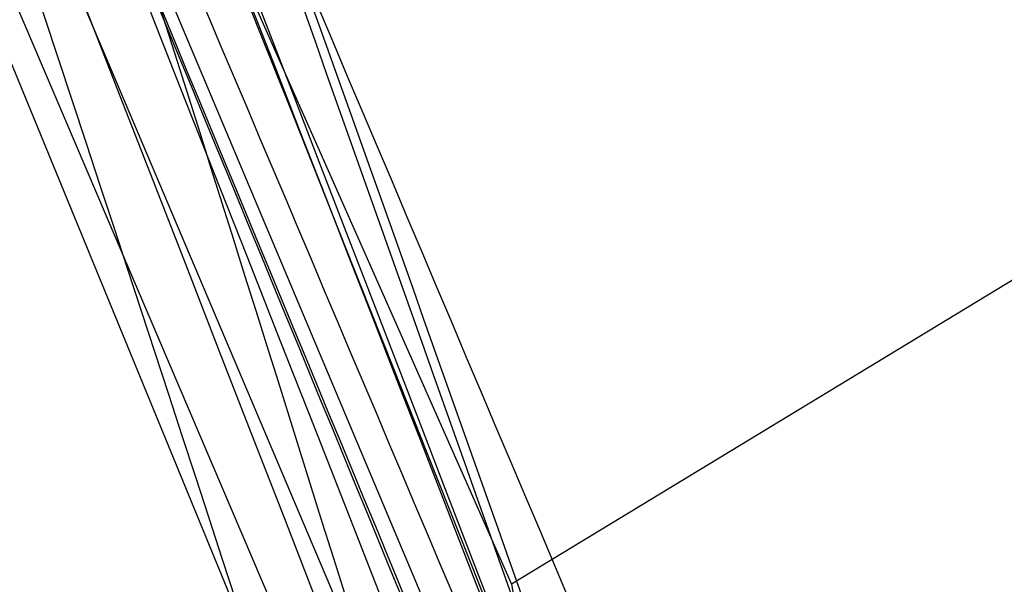
# Model space of a CAD drawing. Units: millimetres. Extents: x 19001 to 24776, y 31768 to 38459.
# Drawn here: x 23003 to 23004, y 33633 to 33633 of the extents above; entities that cross this region are included whole.
import ezdxf

# ---------------------------------------------------------------- set-up
doc = ezdxf.new("R2010")
doc.units = ezdxf.units.MM
doc.header["$LTSCALE"] = 200
doc.layers.add('OTWORY_MONTAŻOWE', color=1, linetype='Continuous')

msp = doc.modelspace()

# ---------------------------------------------------------------- linework, layer by layer
at = {"color": 7, "linetype": 'Continuous', "lineweight": 25}
for p, q in [((23002.37265271117, 33635.75245461305), (23003.46736234204, 33633.28298184688)), ((23002.37265271117, 33635.75245461305), (23003.46736234204, 33633.28298184688)), ((23002.55222396925, 33635.37366538644), (23003.55848043154, 33633.01467676435)), ((23002.55222396925, 33635.37366538644), (23003.55848043154, 33633.01467676435)), ((23002.67312052903, 33635.11643725346), (23003.50084738924, 33633.16355634492)), ((23002.67312052903, 33635.11643725346), (23003.50084738924, 33633.16355634492)), ((23003.562523046, 33633.03604917485), (23002.73781803559, 33634.99340142086)), ((23003.562523046, 33633.03604917485), (23002.73781803559, 33634.99340142086)), ((23002.8016613786, 33634.83706735809), (23003.6222756395, 33632.84061089)), ((23002.8016613786, 33634.83706735809), (23003.6222756395, 33632.84061089)), ((23003.55476036118, 33633.33602340347), (23003.46736234138, 33633.2829818473))]:
    msp.add_line(p, q, dxfattribs=at)
for radius, start, end in [(30.00000000000131, 19.97753267021428, 28.3292141856453), (30.00000000000154, 20.10212203387874, 26.2285891088621), (30.00000000044779, 20.74303825232434, 25.63601456820261), (30.00000000000347, 19.08090964899364, 25.54123077214937), (30.00000000000438, 21.03538872565881, 25.09882464363186), (30.00000000000072, 20.76181295571887, 24.82054387210553), (30.00000000000103, 16.38713304792009, 24.80072678071172), (30.00000000000192, 16.13036798132387, 24.53681052358376), (30.00000000000085, 20.37622263864603, 24.50061156719144)]:
    msp.add_arc((22975.59989932394, 33622.44907046023), radius, start, end, dxfattribs=at)
for points, knots in [([(23103.80757348352, 33622.60200768233), (23103.16305008164, 33623.70941009183), (23101.87129000483, 33625.92887678208), (23099.45175615475, 33628.93564118409), (23096.73588828059, 33631.65173444439), (23093.75209306411, 33634.03465967619), (23090.55691260943, 33636.08515700448), (23087.19554208299, 33637.81631821566), (23083.71095342706, 33639.23049187674), (23080.15182919395, 33640.35503592031), (23076.54164047281, 33641.201828139), (23072.89411425549, 33641.79177821426), (23069.22242150665, 33642.14609015459), (23064.93307614492, 33642.30304672245), (23060.05152254116, 33642.1399825193), (23054.61841366583, 33641.53326973845), (23049.26137654786, 33640.54128060463), (23043.98141427737, 33639.19714508767), (23038.79761018235, 33637.5094106691), (23033.73471796486, 33635.51084772523), (23028.81376088105, 33633.22057588457), (23024.04874934991, 33630.64809166731), (23019.44741144797, 33627.80148291934), (23015.0184327461, 33624.6924271918), (23010.78278795635, 33621.31861047532), (23006.7565684955, 33617.68798774502), (23002.96007949903, 33613.80132133223), (22999.42450214991, 33609.65156034097), (22996.18510714045, 33605.2407531042), (22993.60587596474, 33601.10220282923), (22991.60561862748, 33597.32651144781), (22990.08561125249, 33593.97977559832), (22988.77545106789, 33590.52256545049), (22987.7007084935, 33586.96397995702), (22986.89158489791, 33583.32209749557), (22986.37816083268, 33579.61069820465), (22986.19691663679, 33575.84248522578), (22986.37721347515, 33572.04784776254), (22986.9443404297, 33568.27010299745), (22987.93770693622, 33564.56710205692), (22989.33135872565, 33560.96996450587), (22990.60875255013, 33558.73552997326), (22991.24870578939, 33557.61611512275)], [0, 0, 0, 0, 0.02165503282286152, 0.04340122760649502, 0.06507139144135567, 0.08654272351542903, 0.1078785654329542, 0.1292103210555215, 0.1504262797533378, 0.1714345544159454, 0.1923055455936919, 0.2131146200793097, 0.233908708873982, 0.2546812435059215, 0.2857042602869491, 0.3164572242959695, 0.3470998521832678, 0.3778174876758895, 0.4085807426929551, 0.4392825067279816, 0.4698628497594524, 0.5003686180051515, 0.5308550400602244, 0.5613634736803086, 0.5918776278823112, 0.6224250406621189, 0.6530391173503862, 0.6837449792470773, 0.7145943968531692, 0.7455563709716351, 0.7661641294218923, 0.7868543347250558, 0.8077111744072422, 0.8286764541220892, 0.8497000424200214, 0.8707733085214543, 0.891997293275565, 0.9134418723178304, 0.934953804461982, 0.9565007423096469, 0.9782075892876702, 1, 1, 1, 1]), ([(23103.80757348352, 33622.60200768233), (23103.16305008164, 33623.70941009183), (23101.87129000483, 33625.92887678208), (23099.45175615475, 33628.93564118409), (23096.73588828059, 33631.65173444439), (23093.75209306411, 33634.03465967619), (23090.55691260943, 33636.08515700448), (23087.19554208299, 33637.81631821566), (23083.71095342706, 33639.23049187674), (23080.15182919395, 33640.35503592031), (23076.54164047281, 33641.201828139), (23072.89411425549, 33641.79177821426), (23069.22242150665, 33642.14609015459), (23064.93307614492, 33642.30304672245), (23060.05152254116, 33642.1399825193), (23054.61841366583, 33641.53326973845), (23049.26137654786, 33640.54128060463), (23043.98141427737, 33639.19714508767), (23038.79761018235, 33637.5094106691), (23033.73471796486, 33635.51084772523), (23028.81376088105, 33633.22057588457), (23024.04874934991, 33630.64809166732), (23019.44741144797, 33627.80148291934), (23015.0184327461, 33624.6924271918), (23010.78278795635, 33621.31861047532), (23006.7565684955, 33617.68798774502), (23002.96007949903, 33613.80132133223), (22999.42450214991, 33609.65156034097), (22996.18510714045, 33605.2407531042), (22993.60587596474, 33601.10220282923), (22991.60561862748, 33597.32651144781), (22990.08561125249, 33593.97977559832), (22988.77545106789, 33590.52256545049), (22987.7007084935, 33586.96397995702), (22986.89158489791, 33583.32209749557), (22986.37816083268, 33579.61069820465), (22986.19691663679, 33575.84248522578), (22986.37721347515, 33572.04784776254), (22986.9443404297, 33568.27010299745), (22987.93770693622, 33564.56710205692), (22989.33135872565, 33560.96996450587), (22990.60875255013, 33558.73552997326), (22991.24870578939, 33557.61611512275)], [0, 0, 0, 0, 0.02165503282286148, 0.04340122760649496, 0.06507139144135557, 0.08654272351542872, 0.1078785654329542, 0.1292103210555214, 0.1504262797533378, 0.1714345544159454, 0.1923055455936918, 0.2131146200793095, 0.2339087088739819, 0.2546812435059213, 0.2857042602869488, 0.316457224295969, 0.3470998521832673, 0.377817487675889, 0.4085807426929542, 0.4392825067279815, 0.4698628497594523, 0.5003686180051502, 0.5308550400602237, 0.5613634736803079, 0.5918776278823112, 0.6224250406621183, 0.6530391173503852, 0.6837449792470762, 0.7145943968531688, 0.7455563709716351, 0.7661641294218923, 0.7868543347250557, 0.8077111744072422, 0.8286764541220892, 0.8497000424200213, 0.8707733085214542, 0.8919972932755649, 0.9134418723178303, 0.9349538044619817, 0.9565007423096465, 0.9782075892876702, 1, 1, 1, 1]), ([(23103.80757348389, 33622.60200768252), (23103.32429642027, 33623.44839210588), (23102.3489509488, 33625.15655762126), (23100.58062141128, 33627.56006280735), (23098.57612018017, 33629.84771359775), (23096.31786257815, 33631.9871970512), (23093.82014610408, 33633.96251487248), (23091.09308579104, 33635.75517733592), (23088.15240524138, 33637.35000787925), (23085.01638693446, 33638.73404640344), (23081.70624704977, 33639.89726578489), (23078.24548177528, 33640.83266540494), (23074.65927342248, 33641.53643264179), (23070.3466172671, 33642.0882035087), (23065.30706520508, 33642.33176989685), (23059.58136765992, 33642.10973385938), (23053.78693424786, 33641.41477115496), (23047.90304722642, 33640.24748499837), (23041.91679750804, 33638.5883588771), (23035.89176859481, 33636.43232039385), (23029.91905282233, 33633.79363737693), (23024.09183383598, 33630.70193378649), (23018.50073049239, 33627.20126590632), (23013.22920608079, 33623.3480838264), (23008.34950752596, 33619.2082749708), (23003.91953729747, 33614.85359370204), (22999.96669432143, 33610.34164114688), (22996.46762225845, 33605.67099596379), (22993.41248463661, 33600.82341445408), (22991.103643285, 33596.33725115065), (22989.42516279489, 33592.32649592886), (22988.24153892376, 33588.86886477364), (22987.32123611997, 33585.40405431935), (22986.67354371191, 33581.95577939838), (22986.30414708002, 33578.54788861572), (22986.21497057024, 33575.20376928359), (22986.40393164724, 33571.94573454307), (22986.86574882378, 33568.79498971436), (22987.58946704423, 33565.76953953592), (22988.56838012796, 33562.88976515258), (22989.76571190828, 33560.15659425768), (22990.75735390262, 33558.45783754415), (22991.24870578274, 33557.61611511828)], [0, 0, 0, 0, 0.01648006972871055, 0.03325993015087356, 0.05038263710045695, 0.06788976470524465, 0.0858179958718746, 0.1041958411516108, 0.1230408146596867, 0.1423573249561647, 0.1621354368148102, 0.1823505515688075, 0.2029639587335554, 0.2239241404675774, 0.2558695161656373, 0.2882091020965261, 0.320767860035315, 0.354516723330055, 0.3896116081427266, 0.4257804189895636, 0.46269791037848, 0.4999999999972228, 0.5373020896160134, 0.5742195810050685, 0.6103883918521315, 0.6454832766651054, 0.6792321399602098, 0.7117908978994382, 0.7441304838308367, 0.7760758595294476, 0.7970360412638539, 0.817649448428981, 0.8378645631833583, 0.8576426750423655, 0.8769591853391839, 0.8958041588475674, 0.9141820041275722, 0.9321102352944204, 0.9496173628993783, 0.9667400698490728, 0.983519930271292, 1, 1, 1, 1]), ([(23103.80757348389, 33622.60200768252), (23103.32429642027, 33623.44839210588), (23102.3489509488, 33625.15655762126), (23100.58062141127, 33627.56006280735), (23098.57612018017, 33629.84771359775), (23096.31786257815, 33631.9871970512), (23093.82014610408, 33633.96251487248), (23091.09308579104, 33635.75517733592), (23088.15240524138, 33637.35000787925), (23085.01638693446, 33638.73404640344), (23081.70624704977, 33639.89726578489), (23078.24548177528, 33640.83266540495), (23074.65927342248, 33641.53643264179), (23070.3466172671, 33642.08820350871), (23065.30706520508, 33642.33176989685), (23059.58136765992, 33642.10973385938), (23053.78693424786, 33641.41477115496), (23047.90304722642, 33640.24748499837), (23041.91679750804, 33638.58835887711), (23035.89176859481, 33636.43232039385), (23029.91905282233, 33633.79363737693), (23024.09183383598, 33630.70193378649), (23018.50073049239, 33627.20126590631), (23013.22920608079, 33623.3480838264), (23008.34950752596, 33619.2082749708), (23003.91953729747, 33614.85359370204), (22999.96669432143, 33610.34164114688), (22996.46762225845, 33605.67099596379), (22993.41248463661, 33600.82341445408), (22991.103643285, 33596.33725115065), (22989.42516279489, 33592.32649592886), (22988.24153892376, 33588.86886477364), (22987.32123611997, 33585.40405431935), (22986.67354371192, 33581.95577939838), (22986.30414708002, 33578.54788861572), (22986.21497057024, 33575.20376928359), (22986.40393164724, 33571.94573454307), (22986.86574882378, 33568.79498971436), (22987.58946704423, 33565.76953953592), (22988.56838012796, 33562.88976515258), (22989.76571190828, 33560.15659425768), (22990.75735390262, 33558.45783754415), (22991.24870578274, 33557.61611511828)], [0, 0, 0, 0, 0.01648006972871053, 0.03325993015087351, 0.05038263710045782, 0.06788976470524462, 0.08581799587187611, 0.1041958411516109, 0.123040814659688, 0.1423573249561659, 0.1621354368148114, 0.182350551568809, 0.2029639587335564, 0.2239241404675797, 0.2558695161656396, 0.2882091020965284, 0.3207678600353173, 0.3545167233300571, 0.3896116081427284, 0.4257804189895646, 0.4626979103784814, 0.4999999999972248, 0.5373020896160149, 0.5742195810050699, 0.6103883918521328, 0.6454832766651066, 0.679232139960211, 0.7117908978994394, 0.7441304838308378, 0.7760758595294479, 0.7970360412638551, 0.8176494484289814, 0.8378645631833588, 0.8576426750423657, 0.8769591853391855, 0.8958041588475677, 0.9141820041275713, 0.9321102352944205, 0.9496173628993785, 0.9667400698490716, 0.983519930271292, 1, 1, 1, 1]), ([(23101.1662358977, 33621.17956085589), (23100.58166478499, 33622.18433987598), (23099.4120360523, 33624.19473413997), (23097.21322819188, 33626.92922935545), (23094.74153419958, 33629.40246593575), (23092.00587143054, 33631.58808541749), (23089.06286698081, 33633.47965464633), (23085.95006573519, 33635.08194329146), (23082.70667772891, 33636.40072760463), (23079.37201362099, 33637.45528661574), (23075.97034412667, 33638.25396853164), (23072.52007094477, 33638.81305168876), (23069.03479530227, 33639.15063523949), (23064.9644015748, 33639.29968549147), (23060.29034245193, 33639.14698835219), (23055.07975607689, 33638.56696557508), (23049.90332066863, 33637.60863200165), (23044.82839058843, 33636.31621598187), (23039.82430528102, 33634.68944054129), (23034.93512723608, 33632.75958611375), (23030.16396008472, 33630.53989141425), (23025.55202949449, 33628.0496007745), (23021.09699766462, 33625.29540746065), (23016.81095223016, 33622.28369618676), (23012.71957669899, 33619.02654757184), (23009.08036517743, 33615.74263979134), (23005.88719318842, 33612.51322546674), (23003.10323087224, 33609.3751539558), (23000.50733926366, 33606.09627760031), (22998.10572387163, 33602.66559014695), (22996.02674839681, 33599.26605763264), (22994.27586088956, 33595.9555467379), (22992.83699778982, 33592.77695091549), (22991.60855235421, 33589.52511823113), (22990.60239997445, 33586.19240066894), (22989.84549812828, 33582.77959980178), (22989.36818310871, 33579.32060800669), (22989.20120718268, 33575.82908865829), (22989.36905509357, 33572.33254086587), (22989.88948940809, 33568.87345678463), (22990.79574672915, 33565.49938734382), (22992.0635140634, 33562.22907458591), (22993.22206752864, 33560.20448609022), (22993.80124965757, 33559.19235716367)], [0, 0, 0, 0, 0.02077060982880359, 0.0415585059245738, 0.06254959455709651, 0.08321880153696863, 0.1040691399008446, 0.1250339471490025, 0.1457562628147161, 0.1666298427309518, 0.1875370359379093, 0.2082072447989675, 0.2291110392517986, 0.2501360432648975, 0.2810332899651783, 0.3126754023695544, 0.3438344408655289, 0.3751348116594332, 0.4062910284698077, 0.437901302989906, 0.4691066412400554, 0.5003718592603239, 0.5316081941349908, 0.5627492276148768, 0.5940264970321424, 0.6251021426010841, 0.6503798084052195, 0.6752335474563111, 0.7001082086742604, 0.7251516757261144, 0.7501033600986897, 0.771342366968324, 0.7921069366401434, 0.8124784309363369, 0.833483696623302, 0.8543296802932318, 0.8749501248052961, 0.8958736815103755, 0.9167690940645604, 0.9374746775948626, 0.9583205016141927, 0.9791636542188729, 1, 1, 1, 1]), ([(23101.1662358977, 33621.17956085589), (23100.58166478499, 33622.18433987598), (23099.4120360523, 33624.19473413997), (23097.21322819188, 33626.92922935545), (23094.74153419958, 33629.40246593575), (23092.00587143054, 33631.58808541749), (23089.06286698081, 33633.47965464633), (23085.95006573519, 33635.08194329146), (23082.70667772891, 33636.40072760463), (23079.37201362099, 33637.45528661574), (23075.97034412667, 33638.25396853164), (23072.52007094477, 33638.81305168876), (23069.03479530227, 33639.15063523949), (23064.9644015748, 33639.29968549147), (23060.29034245193, 33639.14698835219), (23055.07975607689, 33638.56696557508), (23049.90332066863, 33637.60863200165), (23044.82839058843, 33636.31621598187), (23039.82430528102, 33634.68944054129), (23034.93512723608, 33632.75958611375), (23030.16396008472, 33630.53989141425), (23025.55202949449, 33628.0496007745), (23021.09699766462, 33625.29540746065), (23016.81095223016, 33622.28369618676), (23012.71957669899, 33619.02654757184), (23009.08036517743, 33615.74263979134), (23005.88719318842, 33612.51322546674), (23003.10323087224, 33609.3751539558), (23000.50733926366, 33606.09627760031), (22998.10572387163, 33602.66559014695), (22996.02674839681, 33599.26605763264), (22994.27586088956, 33595.9555467379), (22992.83699778982, 33592.77695091549), (22991.60855235421, 33589.52511823114), (22990.60239997445, 33586.19240066894), (22989.84549812828, 33582.77959980178), (22989.36818310871, 33579.32060800669), (22989.20120718268, 33575.82908865829), (22989.36905509357, 33572.33254086587), (22989.88948940809, 33568.87345678463), (22990.79574672915, 33565.49938734382), (22992.0635140634, 33562.22907458591), (22993.22206752864, 33560.20448609022), (22993.80124965757, 33559.19235716367)], [0, 0, 0, 0, 0.02077060982880357, 0.04155850592457375, 0.06254959455709644, 0.08321880153696855, 0.1040691399008445, 0.1250339471490024, 0.1457562628147159, 0.1666298427309516, 0.1875370359379088, 0.2082072447989672, 0.2291110392517983, 0.2501360432648971, 0.2810332899651779, 0.312675402369554, 0.3438344408655285, 0.3751348116594328, 0.4062910284698072, 0.4379013029899055, 0.4691066412400548, 0.5003718592603232, 0.5316081941349902, 0.5627492276148761, 0.5940264970321417, 0.6251021426010833, 0.6503798084052187, 0.6752335474563104, 0.7001082086742596, 0.7251516757261136, 0.7501033600986889, 0.7713423669683233, 0.7921069366401425, 0.812478430936336, 0.8334836966233011, 0.8543296802932321, 0.8749501248052951, 0.8958736815103746, 0.9167690940645594, 0.9374746775948617, 0.9583205016141919, 0.9791636542188716, 0.9999999999999999, 0.9999999999999999, 0.9999999999999999, 0.9999999999999999]), ([(22993.80124965468, 33559.19235716836), (22993.22330235379, 33560.20111027849), (22992.06708877983, 33562.21917323497), (22990.7983447414, 33565.49059871492), (22989.89238973865, 33568.86763404274), (22989.36723671934, 33572.33006519546), (22989.20080938052, 33575.8246352831), (22989.36944100722, 33579.32142007793), (22989.84950280981, 33582.78937504748), (22990.60328156595, 33586.20443301182), (22991.61210121079, 33589.54989796312), (22992.85284339366, 33592.81722601941), (22994.30372387984, 33596.00478471193), (22996.21044695638, 33599.60422090896), (22998.6792680743, 33603.57506904405), (23001.7790487158, 33607.78741945298), (23005.19525037874, 33611.79381311493), (23008.85684301269, 33615.54415850298), (23012.77383285069, 33619.07441295616), (23016.88928772537, 33622.34239328363), (23021.19659861245, 33625.36126254861), (23025.65836097544, 33628.11106368916), (23030.26999102261, 33630.59274396555), (23035.02720820599, 33632.79856303261), (23039.89552590204, 33634.71451167938), (23044.55556793827, 33636.22476460709), (23048.93954877579, 33637.37091944991), (23053.05712259881, 33638.21358025767), (23057.21261442608, 33638.82757769833), (23061.38793465562, 33639.19150332788), (23065.07069816389, 33639.2802703952), (23068.22491421234, 33639.18541087315), (23070.85596090402, 33638.98682441701), (23073.4290929959, 33638.67073397896), (23076.27489688545, 33638.18003761043), (23079.38248881594, 33637.45034652898), (23082.71629935415, 33636.39886025489), (23085.95110599479, 33635.08265852725), (23089.05851121103, 33633.48189376432), (23092.00264114976, 33631.58807800475), (23094.73792043915, 33629.40772948358), (23097.20698301269, 33626.93593214029), (23099.40528323012, 33624.20283973961), (23100.57928567801, 33622.18726210717), (23101.16623588887, 33621.17956087238)], [0, 0, 0, 0, 0.02077283394009279, 0.04155713251783047, 0.06254859182147053, 0.08321812927208426, 0.1040761617121906, 0.1250337113387933, 0.1457528961508042, 0.1666325047088781, 0.1875335696384635, 0.2082050955028615, 0.2291079133126175, 0.2501435747807202, 0.2810335864655076, 0.3126578354923181, 0.3436135933358557, 0.3751475698581656, 0.4063526431942205, 0.4378818880379039, 0.4690971472629378, 0.5003919779157646, 0.5315846685284883, 0.5627261707045401, 0.5941419254987123, 0.6251186380343311, 0.6502990511879971, 0.6751656041875496, 0.7002674139673235, 0.7254019594680341, 0.7500937325951389, 0.7661193218690197, 0.7818360236572979, 0.7972771539860015, 0.8124778409360771, 0.8334765544110506, 0.8543289517195973, 0.8749496064435318, 0.8958764869266194, 0.9167674881198487, 0.9374747049917851, 0.9583221055349536, 0.9791628637667288, 1, 1, 1, 1]), ([(22993.80124965468, 33559.19235716836), (22993.22330235379, 33560.20111027849), (22992.06708877983, 33562.21917323497), (22990.7983447414, 33565.49059871492), (22989.89238973865, 33568.86763404274), (22989.36723671934, 33572.33006519546), (22989.20080938052, 33575.8246352831), (22989.36944100722, 33579.32142007793), (22989.84950280981, 33582.78937504748), (22990.60328156595, 33586.20443301182), (22991.61210121079, 33589.54989796312), (22992.85284339366, 33592.81722601941), (22994.30372387984, 33596.00478471193), (22996.21044695638, 33599.60422090896), (22998.6792680743, 33603.57506904405), (23001.7790487158, 33607.78741945298), (23005.19525037874, 33611.79381311493), (23008.85684301269, 33615.54415850298), (23012.77383285069, 33619.07441295616), (23016.88928772537, 33622.34239328363), (23021.19659861245, 33625.36126254861), (23025.65836097544, 33628.11106368916), (23030.26999102261, 33630.59274396555), (23035.02720820599, 33632.7985630326), (23039.89552590204, 33634.71451167938), (23044.55556793827, 33636.22476460709), (23048.93954877579, 33637.37091944991), (23053.05712259881, 33638.21358025767), (23057.21261442608, 33638.82757769833), (23061.38793465562, 33639.19150332788), (23065.07069816389, 33639.2802703952), (23068.22491421234, 33639.18541087315), (23070.85596090402, 33638.98682441701), (23073.4290929959, 33638.67073397896), (23076.27489688545, 33638.18003761043), (23079.38248881594, 33637.45034652898), (23082.71629935415, 33636.39886025489), (23085.95110599479, 33635.08265852725), (23089.05851121103, 33633.48189376433), (23092.00264114976, 33631.58807800475), (23094.73792043915, 33629.40772948358), (23097.20698301269, 33626.93593214029), (23099.40528323012, 33624.20283973961), (23100.57928567801, 33622.18726210717), (23101.16623588887, 33621.17956087238)], [0, 0, 0, 0, 0.02077283394009276, 0.04155713251783041, 0.06254859182147045, 0.08321812927208415, 0.1040761617121905, 0.1250337113387931, 0.145752896150804, 0.1666325047088779, 0.1875335696384632, 0.2082050955028612, 0.2291079133126172, 0.2501435747807199, 0.2810335864655072, 0.3126578354923177, 0.3436135933358552, 0.3751475698581656, 0.4063526431942199, 0.4378818880379032, 0.4690971472629371, 0.5003919779157638, 0.5315846685284876, 0.5627261707045393, 0.5941419254987115, 0.6251186380343315, 0.6502990511879964, 0.6751656041875487, 0.7002674139673225, 0.7254019594680331, 0.7500937325951379, 0.7661193218690185, 0.7818360236572982, 0.7972771539860004, 0.812477840936076, 0.8334765544110495, 0.8543289517195962, 0.874949606443532, 0.8958764869266183, 0.9167674881198475, 0.937474704991784, 0.9583221055349525, 0.9791628637667277, 1, 1, 1, 1]), ([(23005.59875846672, 33622.18744069931), (23005.59275640914, 33622.81727858996), (23005.58049738415, 33624.1037038424), (23005.40217211424, 33626.06478470944), (23005.09029233933, 33628.08778641143), (23004.70997953474, 33629.75892912799), (23004.33757336303, 33631.07907970026), (23004.02709477235, 33632.05445886695), (23003.66388691718, 33633.07069789637), (23003.24299918744, 33634.12462491685), (23002.75816949659, 33635.21179454304), (23002.20817314677, 33636.33016960473), (23001.79286728424, 33637.07069137994), (23001.58066144017, 33637.44907045556)], [0, 0, 0, 0, 0.1179720214629173, 0.2409543626108445, 0.368950912072291, 0.5019650876366533, 0.562601801055233, 0.6267419886559489, 0.6943858252660658, 0.7655334490922261, 0.8401849680509149, 0.9183404646805547, 1, 1, 1, 1]), ([(23001.58066144017, 33637.44907045556), (23001.94319244312, 33636.78858206738), (23002.640501961, 33635.51816702482), (23003.4723821122, 33633.60093145796), (23004.12543348962, 33631.79966529967), (23004.58308482511, 33630.24058701404), (23004.9069207684, 33628.89730714484), (23005.1388964129, 33627.73193897922), (23005.32105791937, 33626.58328336039), (23005.45627724978, 33625.45350473208), (23005.54621369821, 33624.34456784556), (23005.59712844663, 33623.25824480759), (23005.59821947795, 33622.54151693932), (23005.59875846672, 33622.18744069931)], [0, 0, 0, 0, 0.141771999131267, 0.2726910624491391, 0.392756962002574, 0.5019697999138735, 0.5779431176004308, 0.6523066397818559, 0.7250609700320051, 0.7962067540017871, 0.8657446832706338, 0.9336754996495239, 1, 1, 1, 1]), ([(23005.59875846672, 33622.18744069931), (23005.59275640914, 33622.81727858996), (23005.58049738416, 33624.1037038424), (23005.40217211424, 33626.06478470944), (23005.09029233933, 33628.08778641144), (23004.70997953474, 33629.75892912799), (23004.33757336303, 33631.07907970027), (23004.02709477235, 33632.05445886695), (23003.66388691718, 33633.07069789637), (23003.24299918744, 33634.12462491685), (23002.75816949659, 33635.21179454304), (23002.20817314677, 33636.33016960473), (23001.79286728424, 33637.07069137994), (23001.58066144017, 33637.44907045556)], [0, 0, 0, 0, 0.1179720214629176, 0.2409543626108451, 0.3689509120722939, 0.5019650876366524, 0.5626018010552344, 0.6267419886559525, 0.6943858252660675, 0.765533449092228, 0.8401849680509192, 0.9183404646805547, 1, 1, 1, 1]), ([(23001.58066144017, 33637.44907045556), (23001.94319244312, 33636.78858206738), (23002.640501961, 33635.51816702482), (23003.4723821122, 33633.60093145796), (23004.12543348962, 33631.79966529966), (23004.58308482511, 33630.24058701404), (23004.9069207684, 33628.89730714484), (23005.1388964129, 33627.73193897922), (23005.32105791937, 33626.58328336039), (23005.45627724978, 33625.45350473208), (23005.54621369821, 33624.34456784556), (23005.59712844663, 33623.25824480759), (23005.59821947795, 33622.54151693932), (23005.59875846672, 33622.18744069931)], [0, 0, 0, 0, 0.1417719991312647, 0.272691062449139, 0.3927569620025717, 0.5019697999138755, 0.5779431176004307, 0.6523066397818537, 0.7250609700320071, 0.796206754001787, 0.8657446832706318, 0.9336754996495257, 1, 1, 1, 1]), ([(23001.9151945089, 33636.62847947847), (23002.24813226504, 33635.98019477966), (23002.91330397615, 33634.68499579894), (23003.43394837756, 33633.32418719416), (23003.693995138, 33632.64450281015)], [0, 0, 0, 0, 0.5005290372059784, 1, 1, 1, 1]), ([(23001.9151945089, 33636.62847947847), (23002.24813226504, 33635.98019477966), (23002.91330397615, 33634.68499579894), (23003.43394837756, 33633.32418719416), (23003.693995138, 33632.64450281015)], [0, 0, 0, 0, 0.5005290372059861, 1, 1, 1, 1]), ([(23001.74288716902, 33636.43715819965), (23002.06480130072, 33635.80841346424), (23002.70796192582, 33634.55222798732), (23003.21422006203, 33633.23387823095), (23003.46708636738, 33632.5753876148)], [0, 0, 0, 0, 0.5005190292025586, 1, 1, 1, 1]), ([(23001.74288716902, 33636.43715819965), (23002.06480130072, 33635.80841346424), (23002.70796192582, 33634.55222798732), (23003.21422006203, 33633.23387823095), (23003.46708636738, 33632.5753876148)], [0, 0, 0, 0, 0.5005190292026173, 1, 1, 1, 1]), ([(23003.68336584661, 33632.71251524705), (23003.49281008117, 33633.21111201256), (23003.11171099608, 33634.2082729787), (23002.65176944504, 33635.17172682875), (23002.42180617982, 33635.65343802174)], [0, 0, 0, 0, 0.500016328792294, 1, 1, 1, 1]), ([(23003.68336584661, 33632.71251524705), (23003.49281008117, 33633.21111201256), (23003.11171099608, 33634.2082729787), (23002.65176944504, 33635.17172682875), (23002.42180617982, 33635.65343802174)], [0, 0, 0, 0, 0.5000163287923315, 1, 1, 1, 1]), ([(23003.86187183705, 33632.20860532949), (23003.66992058119, 33632.73824119452), (23003.28602697647, 33633.79748834817), (23002.81375306899, 33634.82051628136), (23002.57762159405, 33635.33201837993)], [0, 0, 0, 0, 0.5000116008858625, 1, 1, 1, 1]), ([(23003.86187183705, 33632.20860532949), (23003.66992058119, 33632.73824119452), (23003.28602697647, 33633.79748834817), (23002.81375306899, 33634.82051628136), (23002.57762159405, 33635.33201837993)], [0, 0, 0, 0, 0.5000116008858583, 1, 1, 1, 1]), ([(23003.59881109274, 33632.20527132315), (23003.41099160652, 33632.7211630733), (23003.03453153611, 33633.75520191825), (23002.57306858779, 33634.75433064074), (23002.34183386465, 33635.25498460304)], [0, 0, 0, 0, 0.4989094487763254, 0.9999999999999999, 0.9999999999999999, 0.9999999999999999, 0.9999999999999999]), ([(23003.59881109274, 33632.20527132315), (23003.41099160652, 33632.7211630733), (23003.03453153611, 33633.75520191825), (23002.57306858779, 33634.75433064074), (23002.34183386465, 33635.25498460304)], [0, 0, 0, 0, 0.4989094487763394, 1, 1, 1, 1]), ([(23002.73928087049, 33634.97501822451), (23003.03347878994, 33634.3031705949), (23003.62180951314, 33632.95962403766), (23004.05959299649, 33631.55880433883), (23004.27846051152, 33630.85847200987)], [0, 0, 0, 0, 0.5000553393564778, 0.9999999999999999, 0.9999999999999999, 0.9999999999999999, 0.9999999999999999]), ([(23002.73928087049, 33634.97501822451), (23003.03347878994, 33634.3031705949), (23003.62180951314, 33632.95962403766), (23004.05959299649, 33631.55880433883), (23004.27846051152, 33630.85847200987)], [0, 0, 0, 0, 0.5000553393564656, 1, 1, 1, 1]), ([(23003.58826821323, 33633.24958928653), (23003.5145450741, 33633.43722210204), (23003.36711012148, 33633.81245890815), (23003.16176354491, 33634.29841411104), (23003.00081349586, 33634.66485516227), (23002.90556753119, 33634.87498696323), (23002.8943315621, 33634.89952489979), (23002.97492621876, 33634.72245388837), (23003.13590761794, 33634.35900014977), (23003.34835174471, 33633.85682500459), (23003.53047472491, 33633.4016946314), (23003.62982885246, 33633.14106864509), (23003.65528888307, 33633.07428183156)], [0, 0, 0, 0, 0.1023548618154864, 0.2046939994715209, 0.3081300687630189, 0.4147821147572655, 0.5254063566974457, 0.6378071280292845, 0.74973126098593, 0.8585496952258497, 0.9637525971141442, 1, 1, 1, 1]), ([(23003.58826821323, 33633.24958928653), (23003.5145450741, 33633.43722210204), (23003.36711012148, 33633.81245890815), (23003.16176354491, 33634.29841411104), (23003.00081349586, 33634.66485516227), (23002.90556753119, 33634.87498696322), (23002.8943315621, 33634.89952489979), (23002.97492621876, 33634.72245388837), (23003.13590761794, 33634.35900014977), (23003.34835174471, 33633.85682500459), (23003.53047472491, 33633.4016946314), (23003.62982885246, 33633.14106864509), (23003.65528888307, 33633.07428183156)], [0, 0, 0, 0, 0.1023548618154826, 0.2046939994715201, 0.3081300687630211, 0.4147821147572707, 0.5254063566974542, 0.6378071280293085, 0.7497312609859413, 0.8585496952258521, 0.9637525971141495, 1, 1, 1, 1]), ([(23004.32965305673, 33630.73698711171), (23004.11269788445, 33631.43695113318), (23003.67875044341, 33632.83699886072), (23003.0940462217, 33634.18118513619), (23002.8016691188, 33634.85333572854)], [0, 0, 0, 0, 0.4999572569489935, 1, 1, 1, 1]), ([(23004.32965305673, 33630.73698711171), (23004.11269788445, 33631.43695113318), (23003.67875044341, 33632.83699886072), (23003.0940462217, 33634.18118513619), (23002.8016691188, 33634.85333572854)], [0, 0, 0, 0, 0.4999572569489999, 1, 1, 1, 1]), ([(23003.56353457166, 33633.02146253885), (23003.51624672335, 33633.13741117924), (23003.42209625758, 33633.36826580446), (23003.28140819968, 33633.70229997818), (23003.14944485728, 33634.00882416433), (23002.99288366355, 33634.36482700436), (23002.84432677448, 33634.69316418792), (23002.77171458012, 33634.85036248059), (23002.81426383894, 33634.75845969071), (23002.94210380258, 33634.47799875175), (23003.0872412196, 33634.15123647164), (23003.21363264621, 33633.86099692166), (23003.35137988639, 33633.53814620301), (23003.44604970317, 33633.30906305143), (23003.49334250355, 33633.19462336911)], [0, 0, 0, 0, 0.06342812594328877, 0.1262858813582702, 0.1892544368989578, 0.2519051291998139, 0.3761695998679253, 0.4999758126846363, 0.6237943719268915, 0.7480900395148139, 0.8109635725065236, 0.8737163682746515, 0.9369143536024668, 1, 1, 1, 1]), ([(23003.56353457166, 33633.02146253885), (23003.51624672335, 33633.13741117924), (23003.42209625758, 33633.36826580446), (23003.28140819968, 33633.70229997818), (23003.14944485728, 33634.00882416433), (23002.99288366355, 33634.36482700436), (23002.84432677448, 33634.69316418791), (23002.77171458012, 33634.85036248059), (23002.81426383894, 33634.75845969071), (23002.94210380258, 33634.47799875175), (23003.0872412196, 33634.15123647164), (23003.21363264621, 33633.86099692167), (23003.35137988639, 33633.53814620301), (23003.44604970317, 33633.30906305143), (23003.49334250355, 33633.19462336911)], [0, 0, 0, 0, 0.06342812594326751, 0.1262858813583044, 0.1892544368989189, 0.2519051291998528, 0.3761695998678989, 0.4999758126845698, 0.6237943719268166, 0.7480900395148598, 0.8109635725065268, 0.8737163682746528, 0.936914353602427, 0.9999999999999999, 0.9999999999999999, 0.9999999999999999, 0.9999999999999999]), ([(23002.55501173675, 33634.79995405125), (23002.83933611058, 33634.14834756182), (23003.40791914571, 33632.84528518109), (23003.83387532146, 33631.48795664987), (23004.04682879493, 33630.80937081917)], [0, 0, 0, 0, 0.500057786235663, 1, 1, 1, 1]), ([(23002.55501173675, 33634.79995405125), (23002.83933611058, 33634.14834756182), (23003.40791914571, 33632.84528518109), (23003.83387532146, 33631.48795664987), (23004.04682879493, 33630.80937081917)], [0, 0, 0, 0, 0.5000577862356279, 1, 1, 1, 1]), ([(23004.06513576533, 33630.74682474445), (23003.85399919414, 33631.42492679008), (23003.43169198779, 33632.78124028369), (23002.86660731787, 33634.08464459395), (23002.58404219262, 33634.73639931637)], [0, 0, 0, 0, 0.4999596692308735, 1, 1, 1, 1]), ([(23004.06513576533, 33630.74682474445), (23003.85399919414, 33631.42492679009), (23003.43169198779, 33632.78124028369), (23002.86660731787, 33634.08464459395), (23002.58404219262, 33634.73639931637)], [0, 0, 0, 0, 0.4999596692308347, 1, 1, 1, 1]), ([(23003.72996200019, 33631.82041368487), (23003.72702788467, 33631.82924565705), (23003.72117754391, 33631.84685574997), (23003.69031977728, 33631.93881066481), (23003.64616414004, 33632.06872537413), (23003.57030252249, 33632.28807114781), (23003.45069008938, 33632.62383218613), (23003.28598617978, 33633.06406635183), (23003.11632606956, 33633.49601324295), (23002.9869172389, 33633.81114029489), (23002.90533234712, 33634.00511433717), (23002.85882775253, 33634.1142396599), (23002.82977808295, 33634.18182876581), (23002.82837264812, 33634.18504958109), (23002.82766968097, 33634.18666056104)], [0, 0, 0, 0, 0.06314290981223797, 0.1259008166592073, 0.188504599949234, 0.2509730870784356, 0.3750854264055126, 0.4992986601184658, 0.6237840837772238, 0.7485368990426389, 0.8113411582285361, 0.8740971420006233, 0.9370261989395217, 1, 1, 1, 1]), ([(23003.72996200019, 33631.82041368487), (23003.72702788467, 33631.82924565705), (23003.72117754391, 33631.84685574997), (23003.69031977728, 33631.93881066481), (23003.64616414004, 33632.06872537413), (23003.57030252249, 33632.28807114781), (23003.45069008938, 33632.62383218614), (23003.28598617978, 33633.06406635183), (23003.11632606956, 33633.49601324295), (23002.9869172389, 33633.81114029489), (23002.90533234712, 33634.00511433717), (23002.85882775253, 33634.1142396599), (23002.82977808295, 33634.18182876581), (23002.82837264812, 33634.18504958109), (23002.82766968097, 33634.18666056104)], [0, 0, 0, 0, 0.06314290981230203, 0.1259008166591878, 0.1885045999492075, 0.2509730870784023, 0.3750854264054655, 0.4992986601184949, 0.6237840837772531, 0.7485368990425825, 0.8113411582286053, 0.8740971420005041, 0.9370261989395285, 1, 1, 1, 1]), ([(23002.8276696841, 33634.18666055361), (23002.83130508069, 33634.17824694891), (23002.83855112065, 33634.16147702727), (23002.87638110004, 33634.07319926298), (23002.92971725721, 33633.94740572577), (23003.01894728386, 33633.73380167999), (23003.15354258987, 33633.40303261779), (23003.32386113654, 33632.96474355265), (23003.48473124453, 33632.52997919916), (23003.59805138245, 33632.20862961445), (23003.66658558566, 33632.0088816241), (23003.7047964287, 33631.89577164743), (23003.72832967719, 33631.82538844954), (23003.72941775928, 33631.82207234605), (23003.72996200346, 33631.82041367521)], [0, 0, 0, 0, 0.06317857091141516, 0.1259269625211343, 0.1885471969864526, 0.2510870749250506, 0.3751813405141425, 0.4993590287784164, 0.6238334881335958, 0.7485834600272904, 0.8113926242370859, 0.8741278401991205, 0.9370404210007154, 1, 1, 1, 1]), ([(23002.8276696841, 33634.18666055361), (23002.83130508069, 33634.17824694891), (23002.83855112065, 33634.16147702727), (23002.87638110004, 33634.07319926298), (23002.92971725721, 33633.94740572577), (23003.01894728386, 33633.73380167999), (23003.15354258987, 33633.40303261779), (23003.32386113654, 33632.96474355265), (23003.48473124453, 33632.52997919916), (23003.59805138245, 33632.20862961445), (23003.66658558566, 33632.0088816241), (23003.7047964287, 33631.89577164743), (23003.72832967719, 33631.82538844954), (23003.72941775928, 33631.82207234605), (23003.72996200346, 33631.82041367521)], [0, 0, 0, 0, 0.06317857091139385, 0.1259269625210975, 0.1885471969864125, 0.2510870749250473, 0.3751813405141852, 0.4993590287783702, 0.6238334881335228, 0.7485834600273353, 0.811392624237209, 0.8741278401991096, 0.9370404210007179, 1, 1, 1, 1]), ([(23004.002835653, 33632.10687600225), (23004.00560533559, 33632.09873452042), (23004.0112630151, 33632.0821037718), (23003.96227081602, 33632.22612154848), (23003.87180529704, 33632.48578482398), (23003.74237928811, 33632.84424586973), (23003.58470913407, 33633.2621248289), (23003.41612842312, 33633.6884579274), (23003.29889324579, 33633.97234011981), (23003.24418271349, 33634.10210394247), (23003.23550479583, 33634.12268644682)], [0, 0, 0, 0, 0.1311559287851513, 0.2679145303965276, 0.4057621242913063, 0.5459132649326276, 0.6872388431048054, 0.8322805511038555, 0.9733971594222324, 1, 1, 1, 1]), ([(23004.002835653, 33632.10687600225), (23004.00560533559, 33632.09873452042), (23004.0112630151, 33632.0821037718), (23003.96227081602, 33632.22612154848), (23003.87180529704, 33632.48578482399), (23003.74237928811, 33632.84424586973), (23003.58470913407, 33633.2621248289), (23003.41612842312, 33633.6884579274), (23003.29889324579, 33633.97234011982), (23003.24418271349, 33634.10210394247), (23003.23550479583, 33634.12268644682)], [0, 0, 0, 0, 0.1311559287851577, 0.2679145303965702, 0.4057621242913489, 0.5459132649326774, 0.6872388431048626, 0.8322805511039202, 0.9733971594223043, 1, 1, 1, 1]), ([(23003.97251894747, 33632.19558038421), (23003.97117956907, 33632.19949643062), (23003.96849247354, 33632.20735290397), (23003.92997746678, 33632.31893249123), (23003.86700675337, 33632.4983396474), (23003.77427250818, 33632.75622581461), (23003.65279958954, 33633.0831207517), (23003.51269675282, 33633.44581199056), (23003.38537921061, 33633.76254619708), (23003.29376199032, 33633.98424266381), (23003.25171012998, 33634.08426547456), (23003.24574240282, 33634.09842163839), (23003.24388506545, 33634.10282746515)], [0, 0, 0, 0, 0.08367958209864992, 0.1678801367383658, 0.2594267387500748, 0.3642718576778904, 0.4840401774286917, 0.6177057577802132, 0.7525157160883342, 0.8531603440098451, 0.9542990534888256, 1, 1, 1, 1]), ([(23003.24388506523, 33634.1028274654), (23003.24550146579, 33634.09900717931), (23003.24875602437, 33634.09131518439), (23003.29447603464, 33633.98241313404), (23003.36742634029, 33633.80608117375), (23003.47021421978, 33633.55214107749), (23003.59711329965, 33633.22884915397), (23003.73408031159, 33632.86637178657), (23003.85027555399, 33632.54581021095), (23003.93036383037, 33632.31796958042), (23003.96591665545, 33632.21479966716), (23003.97096033191, 33632.2001175167), (23003.97251894748, 33632.1955803842)], [0, 0, 0, 0, 0.08370312623793892, 0.1685329329867252, 0.2603960252089868, 0.365137546117598, 0.4843168591715856, 0.6168720543364246, 0.7522886228480847, 0.8532131486757515, 0.9546393837798628, 1, 1, 1, 1]), ([(23003.97251894747, 33632.19558038421), (23003.97117956907, 33632.19949643062), (23003.96849247354, 33632.20735290397), (23003.92997746678, 33632.31893249123), (23003.86700675337, 33632.4983396474), (23003.77427250818, 33632.75622581461), (23003.65279958954, 33633.0831207517), (23003.51269675282, 33633.44581199056), (23003.38537921061, 33633.76254619709), (23003.29376199032, 33633.98424266381), (23003.25171012998, 33634.08426547456), (23003.24574240282, 33634.09842163839), (23003.24388506545, 33634.10282746515)], [0, 0, 0, 0, 0.0836795820986599, 0.1678801367383844, 0.2594267387501591, 0.3642718576779854, 0.4840401774287178, 0.6177057577801697, 0.7525157160882792, 0.8531603440098205, 0.9542990534888113, 1, 1, 1, 1]), ([(23003.24388506523, 33634.1028274654), (23003.24550146579, 33634.09900717931), (23003.24875602437, 33634.09131518439), (23003.29447603463, 33633.98241313404), (23003.36742634029, 33633.80608117375), (23003.47021421978, 33633.55214107749), (23003.59711329965, 33633.22884915397), (23003.73408031159, 33632.86637178657), (23003.85027555399, 33632.54581021095), (23003.93036383037, 33632.31796958042), (23003.96591665545, 33632.21479966716), (23003.97096033191, 33632.2001175167), (23003.97251894748, 33632.1955803842)], [0, 0, 0, 0, 0.08370312623793556, 0.1685329329867185, 0.2603960252089957, 0.3651375461176506, 0.4843168591715522, 0.6168720543365521, 0.7522886228481311, 0.8532131486757347, 0.9546393837798763, 0.9999999999999999, 0.9999999999999999, 0.9999999999999999, 0.9999999999999999]), ([(23003.47209426466, 33632.56159977645), (23003.47348876179, 33632.55786350248), (23003.47627325885, 33632.55040300394), (23003.4257430422, 33632.68902140907), (23003.34109587954, 33632.91685526515), (23003.23097909827, 33633.2046981022), (23003.11036423899, 33633.50901521686), (23002.99828645998, 33633.78383922521), (23002.90996708966, 33633.99429089876), (23002.88708695773, 33634.0479208627), (23002.87562724212, 33634.07478190252)], [0, 0, 0, 0, 0.1258110675920929, 0.2512163979448238, 0.3761589620940437, 0.5007647157879971, 0.6251323595745839, 0.7496563048604773, 0.8746131552276329, 1, 1, 1, 1]), ([(23003.47209426466, 33632.56159977645), (23003.47348876179, 33632.55786350248), (23003.47627325885, 33632.55040300394), (23003.4257430422, 33632.68902140907), (23003.34109587954, 33632.91685526515), (23003.23097909827, 33633.2046981022), (23003.11036423899, 33633.50901521686), (23002.99828645997, 33633.78383922521), (23002.90996708966, 33633.99429089876), (23002.88708695773, 33634.0479208627), (23002.87562724212, 33634.07478190252)], [0, 0, 0, 0, 0.1258110675922135, 0.2512163979447668, 0.3761589620941921, 0.5007647157879324, 0.6251323595744784, 0.749656304860121, 0.874613155227601, 1, 1, 1, 1]), ([(23003.17638948331, 33634.06617767178), (23003.17895301591, 33634.05958425193), (23003.18409460382, 33634.04636005971), (23003.21050632145, 33633.97752052068), (23003.24870079121, 33633.87737645912), (23003.31443178052, 33633.70345855287), (23003.41602898359, 33633.42845760807), (23003.54526062002, 33633.0616204193), (23003.66590992127, 33632.69709274724), (23003.74801800711, 33632.42848952379), (23003.79535070439, 33632.26380020976), (23003.82062310753, 33632.17260357695), (23003.83569448311, 33632.11623891088), (23003.83634466463, 33632.11363285189), (23003.83666806705, 33632.11233658958)], [0, 0, 0, 0, 0.05945665732365029, 0.1192501437764921, 0.1799548793526858, 0.2421426321496154, 0.3689703135995647, 0.4988048306877201, 0.6290702285669078, 0.7567853417465077, 0.8192881976984123, 0.8804750380080262, 0.9405478914500986, 1, 1, 1, 1]), ([(23003.17638948331, 33634.06617767178), (23003.17895301591, 33634.05958425193), (23003.18409460382, 33634.04636005971), (23003.21050632146, 33633.97752052068), (23003.24870079121, 33633.87737645912), (23003.31443178052, 33633.70345855287), (23003.41602898359, 33633.42845760807), (23003.54526062002, 33633.0616204193), (23003.66590992127, 33632.69709274724), (23003.74801800711, 33632.42848952379), (23003.79535070439, 33632.26380020976), (23003.82062310753, 33632.17260357695), (23003.83569448311, 33632.11623891088), (23003.83634466463, 33632.11363285189), (23003.83666806705, 33632.11233658958)], [0, 0, 0, 0, 0.05945665732366482, 0.1192501437763792, 0.1799548793526557, 0.2421426321494378, 0.3689703135994272, 0.4988048306876485, 0.6290702285668182, 0.7567853417463432, 0.8192881976983523, 0.8804750380078855, 0.9405478914499297, 0.9999999999999999, 0.9999999999999999, 0.9999999999999999, 0.9999999999999999]), ([(23003.83666806878, 33632.11233659059), (23003.8347998572, 33632.1193938432), (23003.83104904013, 33632.133562722), (23003.81142398383, 33632.20654717377), (23003.78234802192, 33632.31132168402), (23003.72971670038, 33632.49171664407), (23003.64282843344, 33632.77214304732), (23003.5189938651, 33633.14108304968), (23003.38989957739, 33633.502542797), (23003.29194807738, 33633.76441192231), (23003.23168723257, 33633.92264180617), (23003.19832017792, 33634.00932585152), (23003.17781330892, 33634.06249419597), (23003.17686249356, 33634.06495398314), (23003.17638948418, 33634.06617767227)], [0, 0, 0, 0, 0.05963518486170318, 0.1197298373817767, 0.1806217523859456, 0.243023516504565, 0.3702749368219144, 0.5002351228662381, 0.6303164477463392, 0.7576841933916779, 0.819917312911678, 0.8808775204512241, 0.9407392296015477, 0.9999999999999999, 0.9999999999999999, 0.9999999999999999, 0.9999999999999999]), ([(23003.83666806878, 33632.11233659059), (23003.8347998572, 33632.1193938432), (23003.83104904013, 33632.133562722), (23003.81142398383, 33632.20654717377), (23003.78234802192, 33632.31132168402), (23003.72971670038, 33632.49171664407), (23003.64282843344, 33632.77214304732), (23003.5189938651, 33633.14108304968), (23003.38989957739, 33633.502542797), (23003.29194807738, 33633.76441192231), (23003.23168723257, 33633.92264180617), (23003.19832017792, 33634.00932585152), (23003.17781330892, 33634.06249419597), (23003.17686249356, 33634.06495398314), (23003.17638948418, 33634.06617767227)], [0, 0, 0, 0, 0.05963518486163508, 0.1197298373817804, 0.1806217523859588, 0.2430235165044217, 0.3702749368219077, 0.5002351228662391, 0.6303164477463602, 0.757684193391734, 0.8199173129115348, 0.880877520451071, 0.9407392296015442, 1, 1, 1, 1]), ([(23003.12599970163, 33634.05703616183), (23003.170779173, 33633.95567863114), (23003.26010237629, 33633.75349716176), (23003.4162785303, 33633.39103350769), (23003.57055674942, 33633.02384201325), (23003.71262089928, 33632.67703856272), (23003.83025967317, 33632.38350528149), (23003.91347950262, 33632.17203550412), (23003.95951620031, 33632.05368347048), (23003.95316846629, 33632.07000504797), (23003.94999497916, 33632.07816485997)], [0, 0, 0, 0, 0.1252136406869833, 0.2497680999654123, 0.3746669012227093, 0.4995197359078392, 0.6245103536021194, 0.7496270609328582, 0.8748285138928913, 1, 1, 1, 1]), ([(23003.12599970163, 33634.05703616183), (23003.170779173, 33633.95567863114), (23003.26010237629, 33633.75349716176), (23003.4162785303, 33633.3910335077), (23003.57055674942, 33633.02384201325), (23003.71262089928, 33632.67703856272), (23003.83025967317, 33632.38350528149), (23003.91347950262, 33632.17203550412), (23003.95951620031, 33632.05368347048), (23003.95316846629, 33632.07000504797), (23003.94999497916, 33632.07816485997)], [0, 0, 0, 0, 0.1252136406870362, 0.2497680999654691, 0.374666901222693, 0.4995197359078765, 0.6245103536020571, 0.7496270609328487, 0.8748285138928962, 1, 1, 1, 1]), ([(23003.29034552937, 33633.99199855253), (23003.29544090633, 33633.97977335421), (23003.30633952118, 33633.95362460619), (23003.34801104161, 33633.8529557838), (23003.40721404715, 33633.70799895068), (23003.47765056092, 33633.53256367044), (23003.54950446758, 33633.3500841909), (23003.61567625568, 33633.17873975541), (23003.668872143, 33633.03858630236), (23003.70165076239, 33632.95110026049), (23003.71153808865, 33632.92455491464), (23003.70813218056, 33632.93368861735), (23003.70706299997, 33632.93655586376)], [0, 0, 0, 0, 0.09174978801217384, 0.1962456577703168, 0.3055579445104465, 0.4107149765143424, 0.5213786091294424, 0.6287583534749562, 0.738685570762582, 0.8472474533571779, 0.952048013407033, 1, 1, 1, 1]), ([(23003.29034552937, 33633.99199855253), (23003.29544090633, 33633.97977335421), (23003.30633952118, 33633.95362460619), (23003.34801104161, 33633.8529557838), (23003.40721404715, 33633.70799895068), (23003.47765056092, 33633.53256367044), (23003.54950446758, 33633.3500841909), (23003.61567625568, 33633.17873975541), (23003.668872143, 33633.03858630236), (23003.70165076239, 33632.95110026049), (23003.71153808865, 33632.92455491464), (23003.70813218056, 33632.93368861735), (23003.70706299997, 33632.93655586376)], [0, 0, 0, 0, 0.09174978801221616, 0.1962456577703602, 0.3055579445104911, 0.4107149765144102, 0.5213786091293503, 0.6287583534748651, 0.7386855707627005, 0.8472474533571747, 0.9520480134070236, 1, 1, 1, 1]), ([(23003.57794539669, 33632.85748699972), (23003.57890420298, 33632.85401739062), (23003.58082620163, 33632.84706230065), (23003.57570121625, 33632.86508549943), (23003.56519156339, 33632.90191808944), (23003.54374708315, 33632.97784109807), (23003.50232685057, 33633.11822569891), (23003.43835785712, 33633.32647805319), (23003.36693636188, 33633.54655278403), (23003.29885146245, 33633.74543977373), (23003.24502155481, 33633.89698746595), (23003.23062163499, 33633.93610853115), (23003.22343204539, 33633.95564089013)], [0, 0, 0, 0, 0.06250961645232066, 0.1253051838565236, 0.188089989541967, 0.2504981904167542, 0.3758071941665053, 0.5014100131700346, 0.6265328116773212, 0.751664741171543, 0.8760112129384411, 1, 1, 1, 1]), ([(23003.57794539669, 33632.85748699972), (23003.57890420298, 33632.85401739062), (23003.58082620163, 33632.84706230065), (23003.57570121626, 33632.86508549943), (23003.56519156339, 33632.90191808944), (23003.54374708315, 33632.97784109807), (23003.50232685057, 33633.11822569891), (23003.43835785712, 33633.32647805319), (23003.36693636188, 33633.54655278403), (23003.29885146245, 33633.74543977373), (23003.24502155481, 33633.89698746595), (23003.23062163499, 33633.93610853115), (23003.22343204539, 33633.95564089013)], [0, 0, 0, 0, 0.06250961645245004, 0.1253051838567922, 0.1880899895419711, 0.2504981904168361, 0.3758071941662488, 0.5014100131698099, 0.626532811677068, 0.7516647411714235, 0.8760112129381554, 1, 1, 1, 1]), ([(23003.59611522391, 33632.21300385182), (23003.59844161326, 33632.20633331005), (23003.60309466567, 33632.19299144173), (23003.56937440771, 33632.28967870056), (23003.50816898892, 33632.46241677029), (23003.42116981578, 33632.70217265724), (23003.31524065482, 33632.98546351285), (23003.19944111736, 33633.28525670661), (23003.08138003936, 33633.58107030576), (23003.01345298074, 33633.74570381233), (23002.97939193197, 33633.82825692168)], [0, 0, 0, 0, 0.1253907305948628, 0.2507962133689214, 0.3760530180059204, 0.5010553510594894, 0.6258763437733597, 0.7505495464493429, 0.8749166497419907, 0.9999999999999999, 0.9999999999999999, 0.9999999999999999, 0.9999999999999999]), ([(23003.59611522391, 33632.21300385182), (23003.59844161326, 33632.20633331005), (23003.60309466567, 33632.19299144173), (23003.56937440771, 33632.28967870056), (23003.50816898892, 33632.46241677029), (23003.42116981578, 33632.70217265724), (23003.31524065482, 33632.98546351285), (23003.19944111736, 33633.28525670662), (23003.08138003936, 33633.58107030576), (23003.01345298074, 33633.74570381233), (23002.97939193197, 33633.82825692168)], [0, 0, 0, 0, 0.1253907305950075, 0.25079621336888, 0.376053018005754, 0.5010553510594554, 0.6258763437733736, 0.7505495464492347, 0.8749166497419323, 1, 1, 1, 1]), ([(23003.68412380196, 33632.99783036215), (23003.67764754331, 33633.01507428594), (23003.66459941171, 33633.04981671966), (23003.61120365986, 33633.19048918162), (23003.53716043402, 33633.38185542021), (23003.45560582284, 33633.58815451533), (23003.40218866142, 33633.71983053933), (23003.37983034359, 33633.77494493175)], [0, 0, 0, 0, 0.2068926479351271, 0.4168398213751465, 0.6328526694757509, 0.846326601948259, 1, 1, 1, 1]), ([(23003.68412380196, 33632.99783036215), (23003.67764754331, 33633.01507428594), (23003.66459941171, 33633.04981671966), (23003.61120365986, 33633.19048918163), (23003.53716043402, 33633.38185542021), (23003.45560582284, 33633.58815451533), (23003.40218866142, 33633.71983053933), (23003.37983034359, 33633.77494493175)], [0, 0, 0, 0, 0.2068926479351832, 0.4168398213750407, 0.6328526694759781, 0.8463266019480578, 1, 1, 1, 1]), ([(23003.29041063772, 33633.7237168092), (23003.32314487502, 33633.63042211792), (23003.38849795544, 33633.44416161618), (23003.47290545317, 33633.18563999273), (23003.52200843762, 33633.02822531476), (23003.54714557376, 33632.94636933169), (23003.55265297701, 33632.92808724479), (23003.55539542495, 33632.91898355848)], [0, 0, 0, 0, 0.2507884624378027, 0.5006928497375815, 0.7500207914060613, 0.875521196946002, 1, 1, 1, 1]), ([(23003.29041063772, 33633.7237168092), (23003.32314487502, 33633.63042211792), (23003.38849795544, 33633.44416161618), (23003.47290545317, 33633.18563999273), (23003.52200843762, 33633.02822531476), (23003.54714557376, 33632.94636933169), (23003.55265297701, 33632.92808724479), (23003.55539542495, 33632.91898355848)], [0, 0, 0, 0, 0.2507884624376882, 0.5006928497378624, 0.7500207914062146, 0.8755211969462804, 0.9999999999999999, 0.9999999999999999, 0.9999999999999999, 0.9999999999999999]), ([(23003.45016946794, 33632.62182588231), (23003.43904009943, 33632.652381019), (23003.41682125785, 33632.71338176138), (23003.3225772111, 33632.96599705355), (23003.19516850572, 33633.297375987), (23003.09753236211, 33633.53912782994), (23003.0486631967, 33633.66013026165)], [0, 0, 0, 0, 0.2509751241464753, 0.5010505777118307, 0.7502641855366169, 1, 1, 1, 1]), ([(23003.45016946794, 33632.62182588231), (23003.43904009943, 33632.652381019), (23003.41682125785, 33632.71338176138), (23003.3225772111, 33632.96599705355), (23003.19516850572, 33633.297375987), (23003.09753236211, 33633.53912782994), (23003.0486631967, 33633.66013026165)], [0, 0, 0, 0, 0.2509751241465161, 0.5010505777119343, 0.7502641855365407, 1, 1, 1, 1]), ([(23003.43500757062, 33633.63865261935), (23003.49534090247, 33633.48637842569), (23003.61600438031, 33633.18183807914), (23003.76387040353, 33632.78506538623), (23003.86764927755, 33632.49644926685), (23003.89726969528, 33632.41200344368), (23003.91084289986, 33632.37330714833)], [0, 0, 0, 0, 0.2598581214279697, 0.5197025211633453, 0.7799093857061876, 1, 1, 1, 1]), ([(23003.43500757062, 33633.63865261935), (23003.49534090247, 33633.48637842569), (23003.61600438031, 33633.18183807914), (23003.76387040353, 33632.78506538623), (23003.86764927755, 33632.49644926685), (23003.89726969528, 33632.41200344368), (23003.91084289986, 33632.37330714833)], [0, 0, 0, 0, 0.2598581214279392, 0.5197025211633987, 0.77990938570615, 1, 1, 1, 1]), ([(23003.85563441901, 33632.34333724313), (23003.8380734708, 33632.38784908505), (23003.80292076292, 33632.47695086688), (23003.68358818258, 33632.77409084526), (23003.52797474037, 33633.15299511421), (23003.40486858066, 33633.44155114441), (23003.34330175272, 33633.58586138447)], [0, 0, 0, 0, 0.2498426974590648, 0.5001237548927051, 0.7500060529626987, 1, 1, 1, 1]), ([(23003.85563441901, 33632.34333724313), (23003.8380734708, 33632.38784908505), (23003.80292076292, 33632.47695086688), (23003.68358818258, 33632.77409084526), (23003.52797474037, 33633.15299511421), (23003.40486858066, 33633.44155114441), (23003.34330175272, 33633.58586138447)], [0, 0, 0, 0, 0.2498426974591127, 0.5001237548928112, 0.7500060529627642, 1, 1, 1, 1]), ([(23003.11096088854, 33633.50637535619), (23003.15830986931, 33633.38713175998), (23003.25308956605, 33633.14843872578), (23003.37192024619, 33632.83493150007), (23003.46284010339, 33632.58770569126), (23003.48981892639, 33632.5126685788), (23003.50332781753, 33632.47509584321)], [0, 0, 0, 0, 0.249179345254384, 0.4987888311896017, 0.7490325240767746, 1, 1, 1, 1]), ([(23003.11096088854, 33633.50637535619), (23003.15830986931, 33633.38713175998), (23003.25308956605, 33633.14843872577), (23003.37192024619, 33632.83493150007), (23003.46284010339, 33632.58770569126), (23003.48981892639, 33632.5126685788), (23003.50332781753, 33632.47509584321)], [0, 0, 0, 0, 0.2491793452545357, 0.4987888311899742, 0.7490325240768058, 1, 1, 1, 1]), ([(23003.46736234202, 33633.28298184695), (23003.47031938291, 33633.2654828549), (23003.47498750944, 33633.23785810706), (23003.48390492373, 33633.18363849539), (23003.49211552114, 33633.13498274376), (23003.49961484647, 33633.09270266961), (23003.50436924968, 33633.0676464374), (23003.50794961869, 33633.04999326583), (23003.50948249597, 33633.04477335168), (23003.51023220134, 33633.04222037648)], [0, 0, 0, 0, 0.1630610994228196, 0.257416069537255, 0.5092662463646308, 0.6409334502500617, 0.7661923065690258, 0.8856484554396417, 1, 1, 1, 1]), ([(23003.46736234202, 33633.28298184695), (23003.47031938291, 33633.2654828549), (23003.47498750944, 33633.23785810706), (23003.48390492373, 33633.18363849539), (23003.49211552114, 33633.13498274376), (23003.49961484647, 33633.09270266961), (23003.50436924968, 33633.0676464374), (23003.50794961868, 33633.04999326583), (23003.50948249597, 33633.04477335168), (23003.51023220134, 33633.04222037648)], [0, 0, 0, 0, 0.1630610994229455, 0.2574160695375217, 0.5092662463652757, 0.6409334502498979, 0.7661923065689191, 0.8856484554395894, 1, 1, 1, 1])]:
    msp.add_open_spline(points, degree=3, knots=knots, dxfattribs=at)
at = {"layer": 'OTWORY_MONTAŻOWE'}
msp.add_circle((23047.58460984228, 33590.95471746223), 199.9999999999997, dxfattribs=at)

doc.saveas('drawing.dxf')
